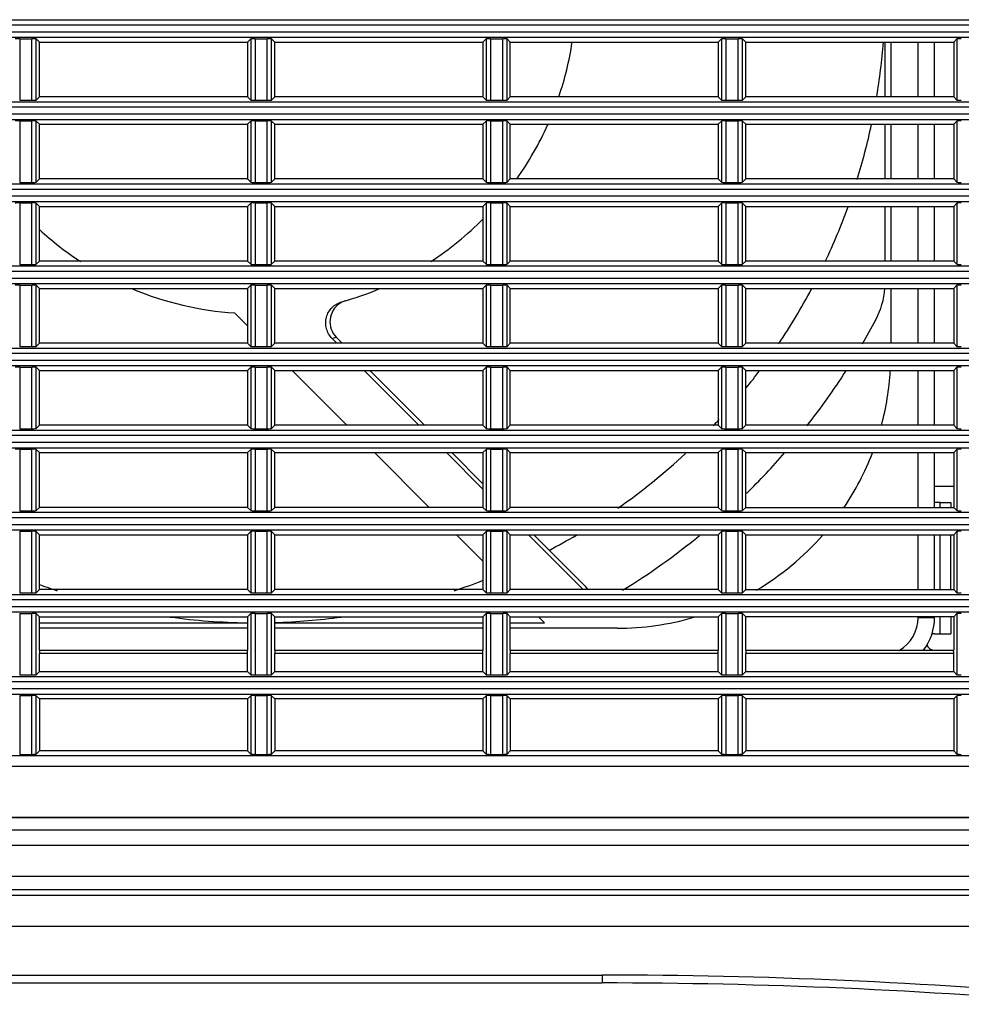
# Model space of a CAD drawing. Extents: x -169 to 3021, y -456 to 1822.
# Drawn here: x 896 to 982, y 599 to 689 of the extents above; entities that cross this region are included whole.
import ezdxf

# ---------------------------------------------------------------- set-up
doc = ezdxf.new("R2010")
doc.units = 0
doc.header["$LTSCALE"] = 65.395
for name, color, linetype in [('A35LB-12025-DXF_CONTINUOUS_LINE', 7, 'CONTINUOUS'), ('B35LD-BOTTOMDXF_CONTINUOUS_LINE', 7, 'CONTINUOUS'), ('B35LD-RIGHT-DXF_CONTINUOUS_LINE', 7, 'CONTINUOUS'), ('EP783-120FANDXF_CONTINUOUS_LINE', 7, 'CONTINUOUS'), ('FAN_120X120_DXF_CONTINUOUS_LINE', 7, 'CONTINUOUS')]:
    doc.layers.add(name, color=color, linetype=linetype)

msp = doc.modelspace()

# ---------------------------------------------------------------- linework, layer by layer
at = {"layer": 'A35LB-12025-DXF_CONTINUOUS_LINE', "color": 3, "linetype": 'Continuous'}
for p, q in [((979.152, 646.378), (980.902, 646.378)), ((979.652, 644.878), (979.152, 644.878)), ((979.652, 644.428), (979.652, 644.878)), ((979.652, 636.928), (979.652, 641.928)), ((979.652, 632.878), (979.652, 634.428)), ((979.152, 632.878), (979.652, 632.878))]:
    msp.add_line(p, q, dxfattribs=at)
at = {"layer": 'A35LB-12025-DXF_CONTINUOUS_LINE', "color": 7, "linetype": 'Continuous'}
for p, q in [((979.652, 644.878), (980.652, 644.878)), ((980.652, 644.878), (980.652, 644.428)), ((980.652, 636.928), (980.652, 641.928)), ((980.652, 634.428), (980.652, 632.878)), ((979.652, 632.878), (980.652, 632.878))]:
    msp.add_line(p, q, dxfattribs=at)
at = {"layer": 'A35LB-12025-DXF_CONTINUOUS_LINE', "color": 3, "linetype": 'Continuous'}
for start, end in [(90, 112.51747), (198.97713, 270)]:
    msp.add_arc((979.152, 632.128), 0.75, start, end, dxfattribs=at)
at = {"layer": 'B35LD-BOTTOMDXF_CONTINUOUS_LINE', "color": 7, "linetype": 'Continuous'}
for p, q in [((770.902, 614.978), (1279.902, 614.978)), ((1249.867, 613.529), (770.978, 613.529)), ((1249.867, 610.701), (773.675, 610.701)), ((1272.371, 609.474), (785.939, 609.474)), ((1276.74, 608.978), (795.889, 608.978)), ((988.968, 606.125), (883.356, 606.125)), ((834.092, 601.691), (948.793, 601.691)), ((835.05, 600.978), (948.793, 600.978)), ((948.793, 601.691), (948.793, 600.978))]:
    msp.add_line(p, q, dxfattribs=at)
for centre, radius, start, end in [((948.782, 100.447), 501.245, 84.93762, 89.99876), ((948.793, 100.978), 500, 84.93638, 90)]:
    msp.add_arc(centre, radius, start, end, dxfattribs=at)
at = {"layer": 'B35LD-RIGHT-DXF_CONTINUOUS_LINE', "color": 7, "linetype": 'Continuous'}
for p, q in [((801.877, 688.981), (1248.927, 688.981)), ((1248.902, 688.482), (801.902, 688.482)), ((801.877, 687.375), (1248.927, 687.375)), ((801.902, 687.874), (1248.902, 687.874)), ((895.596, 687.242), (895.596, 681.614)), ((895.596, 687.242), (896.708, 687.242)), ((896.708, 681.614), (896.708, 687.242)), ((897.107, 681.633), (897.107, 687.223)), ((897.402, 686.928), (897.107, 687.223)), ((897.402, 681.928), (897.402, 686.928)), ((897.402, 686.928), (916.402, 686.928)), ((916.402, 686.928), (916.696, 687.223)), ((916.402, 686.928), (916.402, 681.928)), ((916.696, 687.223), (916.696, 681.633)), ((917.096, 687.242), (917.096, 681.614)), ((917.096, 687.242), (918.208, 687.242)), ((918.208, 681.614), (918.208, 687.242)), ((918.607, 681.633), (918.607, 687.223)), ((918.902, 686.928), (918.607, 687.223)), ((918.902, 681.928), (918.902, 686.928)), ((918.902, 686.928), (937.902, 686.928)), ((937.902, 686.928), (938.196, 687.223)), ((937.902, 686.928), (937.902, 681.928)), ((938.196, 687.223), (938.196, 681.633)), ((938.596, 687.242), (938.596, 681.614)), ((938.596, 687.242), (939.708, 687.242)), ((939.708, 681.614), (939.708, 687.242)), ((940.107, 681.633), (940.107, 687.223)), ((940.402, 686.928), (940.107, 687.223)), ((940.402, 681.928), (940.402, 686.928)), ((940.402, 686.928), (959.402, 686.928)), ((959.402, 686.928), (959.696, 687.223)), ((959.402, 686.928), (959.402, 681.928)), ((959.696, 687.223), (959.696, 681.633)), ((960.096, 687.242), (960.096, 681.614)), ((960.096, 687.242), (961.208, 687.242)), ((961.208, 681.614), (961.208, 687.242)), ((961.607, 681.633), (961.607, 687.223)), ((961.902, 686.928), (961.607, 687.223)), ((961.902, 681.928), (961.902, 686.928)), ((961.902, 686.928), (980.902, 686.928)), ((980.902, 686.928), (981.196, 687.223)), ((980.902, 686.928), (980.902, 681.928)), ((981.196, 687.223), (981.196, 681.633)), ((897.402, 681.928), (897.107, 681.633)), ((916.402, 681.928), (897.402, 681.928)), ((916.402, 681.928), (916.696, 681.633)), ((918.902, 681.928), (918.607, 681.633)), ((937.902, 681.928), (918.902, 681.928)), ((937.902, 681.928), (938.196, 681.633)), ((940.402, 681.928), (940.107, 681.633)), ((959.402, 681.928), (940.402, 681.928)), ((959.402, 681.928), (959.696, 681.633)), ((961.902, 681.928), (961.607, 681.633)), ((980.902, 681.928), (961.902, 681.928)), ((980.902, 681.928), (981.196, 681.633)), ((801.877, 681.481), (1248.927, 681.481)), ((1248.902, 680.982), (801.902, 680.982)), ((895.596, 681.614), (896.708, 681.614)), ((917.096, 681.614), (918.208, 681.614)), ((938.596, 681.614), (939.708, 681.614)), ((960.096, 681.614), (961.208, 681.614)), ((801.902, 680.374), (1248.902, 680.374)), ((801.877, 679.875), (1248.927, 679.875)), ((895.596, 679.742), (895.596, 674.114)), ((895.596, 679.742), (896.708, 679.742)), ((896.708, 674.114), (896.708, 679.742)), ((897.107, 674.133), (897.107, 679.723)), ((897.402, 679.428), (897.107, 679.723)), ((897.402, 674.428), (897.402, 679.428)), ((897.402, 679.428), (916.402, 679.428)), ((916.402, 679.428), (916.696, 679.723)), ((916.402, 679.428), (916.402, 674.428)), ((916.696, 679.723), (916.696, 674.133)), ((917.096, 679.742), (917.096, 674.114)), ((917.096, 679.742), (918.208, 679.742)), ((918.208, 674.114), (918.208, 679.742)), ((918.607, 674.133), (918.607, 679.723)), ((918.902, 679.428), (918.607, 679.723)), ((918.902, 674.428), (918.902, 679.428)), ((918.902, 679.428), (937.902, 679.428)), ((937.902, 679.428), (938.196, 679.723)), ((937.902, 679.428), (937.902, 674.428)), ((938.196, 679.723), (938.196, 674.133)), ((938.596, 679.742), (938.596, 674.114)), ((938.596, 679.742), (939.708, 679.742)), ((939.708, 674.114), (939.708, 679.742)), ((940.107, 674.133), (940.107, 679.723)), ((940.402, 679.428), (940.107, 679.723)), ((940.402, 674.428), (940.402, 679.428)), ((940.402, 679.428), (959.402, 679.428)), ((959.402, 679.428), (959.696, 679.723)), ((959.402, 679.428), (959.402, 674.428)), ((959.696, 679.723), (959.696, 674.133)), ((960.096, 679.742), (960.096, 674.114)), ((960.096, 679.742), (961.208, 679.742)), ((961.208, 674.114), (961.208, 679.742)), ((961.607, 674.133), (961.607, 679.723)), ((961.902, 679.428), (961.607, 679.723)), ((961.902, 674.428), (961.902, 679.428)), ((961.902, 679.428), (980.902, 679.428)), ((980.902, 679.428), (981.196, 679.723)), ((980.902, 679.428), (980.902, 674.428)), ((981.196, 679.723), (981.196, 674.133)), ((801.877, 673.981), (1248.927, 673.981)), ((895.596, 674.114), (896.708, 674.114)), ((897.402, 674.428), (897.107, 674.133)), ((916.402, 674.428), (897.402, 674.428)), ((916.402, 674.428), (916.696, 674.133)), ((917.096, 674.114), (918.208, 674.114)), ((918.902, 674.428), (918.607, 674.133)), ((937.902, 674.428), (918.902, 674.428)), ((937.902, 674.428), (938.196, 674.133)), ((938.596, 674.114), (939.708, 674.114)), ((940.402, 674.428), (940.107, 674.133)), ((959.402, 674.428), (940.402, 674.428)), ((959.402, 674.428), (959.696, 674.133)), ((960.096, 674.114), (961.208, 674.114)), ((961.902, 674.428), (961.607, 674.133)), ((980.902, 674.428), (961.902, 674.428)), ((980.902, 674.428), (981.196, 674.133)), ((1248.902, 673.482), (801.902, 673.482)), ((801.902, 672.874), (1248.902, 672.874)), ((801.877, 672.375), (1248.927, 672.375)), ((895.596, 672.242), (895.596, 666.614)), ((895.596, 672.242), (896.708, 672.242)), ((896.708, 666.614), (896.708, 672.242)), ((897.107, 666.633), (897.107, 672.223)), ((897.402, 671.928), (897.107, 672.223)), ((916.402, 671.928), (916.696, 672.223)), ((916.696, 672.223), (916.696, 666.633)), ((917.096, 672.242), (917.096, 666.614)), ((917.096, 672.242), (918.208, 672.242)), ((918.208, 666.614), (918.208, 672.242)), ((918.607, 666.633), (918.607, 672.223)), ((918.902, 671.928), (918.607, 672.223)), ((937.902, 671.928), (938.196, 672.223)), ((938.196, 672.223), (938.196, 666.633)), ((938.596, 672.242), (938.596, 666.614)), ((938.596, 672.242), (939.708, 672.242)), ((939.708, 666.614), (939.708, 672.242)), ((940.107, 666.633), (940.107, 672.223)), ((940.402, 671.928), (940.107, 672.223)), ((959.402, 671.928), (959.696, 672.223)), ((959.696, 672.223), (959.696, 666.633)), ((960.096, 672.242), (960.096, 666.614)), ((960.096, 672.242), (961.208, 672.242)), ((961.208, 666.614), (961.208, 672.242)), ((961.607, 666.633), (961.607, 672.223)), ((961.902, 671.928), (961.607, 672.223)), ((980.902, 671.928), (981.196, 672.223)), ((981.196, 672.223), (981.196, 666.633)), ((897.402, 666.928), (897.402, 671.928)), ((897.402, 671.928), (916.402, 671.928)), ((916.402, 671.928), (916.402, 666.928)), ((918.902, 666.928), (918.902, 671.928)), ((918.902, 671.928), (937.902, 671.928)), ((937.902, 671.928), (937.902, 666.928)), ((940.402, 666.928), (940.402, 671.928)), ((940.402, 671.928), (959.402, 671.928)), ((959.402, 671.928), (959.402, 666.928)), ((961.902, 666.928), (961.902, 671.928)), ((961.902, 671.928), (980.902, 671.928)), ((980.902, 671.928), (980.902, 666.928)), ((895.596, 666.614), (896.708, 666.614)), ((897.402, 666.928), (897.107, 666.633)), ((916.402, 666.928), (897.402, 666.928)), ((916.402, 666.928), (916.696, 666.633)), ((917.096, 666.614), (918.208, 666.614)), ((918.902, 666.928), (918.607, 666.633)), ((937.902, 666.928), (918.902, 666.928)), ((937.902, 666.928), (938.196, 666.633)), ((938.596, 666.614), (939.708, 666.614)), ((940.402, 666.928), (940.107, 666.633)), ((959.402, 666.928), (940.402, 666.928)), ((959.402, 666.928), (959.696, 666.633)), ((960.096, 666.614), (961.208, 666.614)), ((961.902, 666.928), (961.607, 666.633)), ((980.902, 666.928), (961.902, 666.928)), ((980.902, 666.928), (981.196, 666.633)), ((801.877, 666.481), (1248.927, 666.481)), ((1248.902, 665.982), (801.902, 665.982)), ((801.877, 664.875), (1248.927, 664.875)), ((801.902, 665.374), (1248.902, 665.374)), ((895.596, 664.742), (895.596, 659.114)), ((895.596, 664.742), (896.708, 664.742)), ((896.708, 659.114), (896.708, 664.742)), ((897.107, 659.133), (897.107, 664.723)), ((897.402, 664.428), (897.107, 664.723)), ((897.402, 659.428), (897.402, 664.428)), ((897.402, 664.428), (916.402, 664.428)), ((916.402, 664.428), (916.696, 664.723)), ((916.402, 664.428), (916.402, 659.428)), ((916.696, 664.723), (916.696, 659.133)), ((917.096, 664.742), (917.096, 659.114)), ((917.096, 664.742), (918.208, 664.742)), ((918.208, 659.114), (918.208, 664.742)), ((918.607, 659.133), (918.607, 664.723)), ((918.902, 664.428), (918.607, 664.723)), ((918.902, 659.428), (918.902, 664.428)), ((918.902, 664.428), (937.902, 664.428)), ((937.902, 664.428), (938.196, 664.723)), ((937.902, 664.428), (937.902, 659.428)), ((938.196, 664.723), (938.196, 659.133)), ((938.596, 664.742), (938.596, 659.114)), ((938.596, 664.742), (939.708, 664.742)), ((939.708, 659.114), (939.708, 664.742)), ((940.107, 659.133), (940.107, 664.723)), ((940.402, 664.428), (940.107, 664.723)), ((940.402, 659.428), (940.402, 664.428)), ((940.402, 664.428), (959.402, 664.428)), ((959.402, 664.428), (959.696, 664.723)), ((959.402, 664.428), (959.402, 659.428)), ((959.696, 664.723), (959.696, 659.133)), ((960.096, 664.742), (960.096, 659.114)), ((960.096, 664.742), (961.208, 664.742)), ((961.208, 659.114), (961.208, 664.742)), ((961.607, 659.133), (961.607, 664.723)), ((961.902, 664.428), (961.607, 664.723)), ((961.902, 659.428), (961.902, 664.428)), ((961.902, 664.428), (980.902, 664.428)), ((980.902, 664.428), (981.196, 664.723)), ((980.902, 664.428), (980.902, 659.428)), ((981.196, 664.723), (981.196, 659.133)), ((897.402, 659.428), (897.107, 659.133)), ((916.402, 659.428), (897.402, 659.428)), ((916.402, 659.428), (916.696, 659.133)), ((918.902, 659.428), (918.607, 659.133)), ((937.902, 659.428), (918.902, 659.428)), ((937.902, 659.428), (938.196, 659.133)), ((940.402, 659.428), (940.107, 659.133)), ((959.402, 659.428), (940.402, 659.428)), ((959.402, 659.428), (959.696, 659.133)), ((961.902, 659.428), (961.607, 659.133)), ((980.902, 659.428), (961.902, 659.428)), ((980.902, 659.428), (981.196, 659.133)), ((801.877, 658.981), (1248.927, 658.981)), ((1248.902, 658.482), (801.902, 658.482)), ((895.596, 659.114), (896.708, 659.114)), ((917.096, 659.114), (918.208, 659.114)), ((938.596, 659.114), (939.708, 659.114)), ((960.096, 659.114), (961.208, 659.114)), ((801.902, 657.874), (1248.902, 657.874)), ((801.877, 657.375), (1248.927, 657.375)), ((895.596, 657.242), (895.596, 651.614)), ((895.596, 657.242), (896.708, 657.242)), ((896.708, 651.614), (896.708, 657.242)), ((897.107, 651.633), (897.107, 657.223)), ((897.402, 656.928), (897.107, 657.223)), ((897.402, 651.928), (897.402, 656.928)), ((897.402, 656.928), (916.402, 656.928)), ((916.402, 656.928), (916.696, 657.223)), ((916.402, 656.928), (916.402, 651.928)), ((916.696, 657.223), (916.696, 651.633)), ((917.096, 657.242), (917.096, 651.614)), ((917.096, 657.242), (918.208, 657.242)), ((918.208, 651.614), (918.208, 657.242)), ((918.607, 651.633), (918.607, 657.223)), ((918.902, 656.928), (918.607, 657.223)), ((918.902, 651.928), (918.902, 656.928)), ((918.902, 656.928), (937.902, 656.928)), ((937.902, 656.928), (938.196, 657.223)), ((937.902, 656.928), (937.902, 651.928)), ((938.196, 657.223), (938.196, 651.633)), ((938.596, 657.242), (938.596, 651.614)), ((938.596, 657.242), (939.708, 657.242)), ((939.708, 651.614), (939.708, 657.242)), ((940.107, 651.633), (940.107, 657.223)), ((940.402, 656.928), (940.107, 657.223)), ((940.402, 651.928), (940.402, 656.928)), ((940.402, 656.928), (959.402, 656.928)), ((959.402, 656.928), (959.696, 657.223)), ((959.402, 656.928), (959.402, 651.928)), ((959.696, 657.223), (959.696, 651.633)), ((960.096, 657.242), (960.096, 651.614)), ((960.096, 657.242), (961.208, 657.242)), ((961.208, 651.614), (961.208, 657.242)), ((961.607, 651.633), (961.607, 657.223)), ((961.902, 656.928), (961.607, 657.223)), ((961.902, 651.928), (961.902, 656.928)), ((961.902, 656.928), (980.902, 656.928)), ((980.902, 656.928), (981.196, 657.223)), ((980.902, 656.928), (980.902, 651.928)), ((981.196, 657.223), (981.196, 651.633)), ((801.877, 651.481), (1248.927, 651.481)), ((895.596, 651.614), (896.708, 651.614)), ((897.402, 651.928), (897.107, 651.633)), ((916.402, 651.928), (897.402, 651.928)), ((916.402, 651.928), (916.696, 651.633)), ((917.096, 651.614), (918.208, 651.614)), ((918.902, 651.928), (918.607, 651.633)), ((937.902, 651.928), (918.902, 651.928)), ((937.902, 651.928), (938.196, 651.633)), ((938.596, 651.614), (939.708, 651.614)), ((940.402, 651.928), (940.107, 651.633)), ((959.402, 651.928), (940.402, 651.928)), ((959.402, 651.928), (959.696, 651.633)), ((960.096, 651.614), (961.208, 651.614)), ((961.902, 651.928), (961.607, 651.633)), ((980.902, 651.928), (961.902, 651.928)), ((980.902, 651.928), (981.196, 651.633)), ((1248.902, 650.982), (801.902, 650.982)), ((801.902, 650.374), (1248.902, 650.374)), ((801.877, 649.875), (1248.927, 649.875)), ((895.596, 649.742), (895.596, 644.114)), ((895.596, 649.742), (896.708, 649.742)), ((896.708, 644.114), (896.708, 649.742)), ((897.107, 644.133), (897.107, 649.723)), ((897.402, 649.428), (897.107, 649.723)), ((916.402, 649.428), (916.696, 649.723)), ((916.696, 649.723), (916.696, 644.133)), ((917.096, 649.742), (917.096, 644.114)), ((917.096, 649.742), (918.208, 649.742)), ((918.208, 644.114), (918.208, 649.742)), ((918.607, 644.133), (918.607, 649.723)), ((918.902, 649.428), (918.607, 649.723)), ((937.902, 649.428), (938.196, 649.723)), ((938.196, 649.723), (938.196, 644.133)), ((938.596, 649.742), (938.596, 644.114)), ((938.596, 649.742), (939.708, 649.742)), ((939.708, 644.114), (939.708, 649.742)), ((940.107, 644.133), (940.107, 649.723)), ((940.402, 649.428), (940.107, 649.723)), ((959.402, 649.428), (959.696, 649.723)), ((959.696, 649.723), (959.696, 644.133)), ((960.096, 649.742), (960.096, 644.114)), ((960.096, 649.742), (961.208, 649.742)), ((961.208, 644.114), (961.208, 649.742)), ((961.607, 644.133), (961.607, 649.723)), ((961.902, 649.428), (961.607, 649.723)), ((980.902, 649.428), (981.196, 649.723)), ((981.196, 649.723), (981.196, 644.133)), ((897.402, 644.428), (897.402, 649.428)), ((897.402, 649.428), (916.402, 649.428)), ((916.402, 649.428), (916.402, 644.428)), ((918.902, 644.428), (918.902, 649.428)), ((918.902, 649.428), (937.902, 649.428)), ((937.902, 649.428), (937.902, 644.428)), ((940.402, 644.428), (940.402, 649.428)), ((940.402, 649.428), (959.402, 649.428)), ((959.402, 649.428), (959.402, 644.428)), ((961.902, 644.428), (961.902, 649.428)), ((961.902, 649.428), (980.902, 649.428)), ((980.902, 649.428), (980.902, 644.428)), ((895.596, 644.114), (896.708, 644.114)), ((897.402, 644.428), (897.107, 644.133)), ((916.402, 644.428), (897.402, 644.428)), ((916.402, 644.428), (916.696, 644.133)), ((917.096, 644.114), (918.208, 644.114)), ((918.902, 644.428), (918.607, 644.133)), ((937.902, 644.428), (918.902, 644.428)), ((937.902, 644.428), (938.196, 644.133)), ((938.596, 644.114), (939.708, 644.114)), ((940.402, 644.428), (940.107, 644.133)), ((959.402, 644.428), (940.402, 644.428)), ((959.402, 644.428), (959.696, 644.133)), ((960.096, 644.114), (961.208, 644.114)), ((961.902, 644.428), (961.607, 644.133)), ((961.902, 644.428), (980.902, 644.428)), ((980.902, 644.428), (981.196, 644.133)), ((801.877, 643.981), (1248.927, 643.981)), ((1248.902, 643.482), (801.902, 643.482)), ((801.877, 642.375), (1248.927, 642.375)), ((801.902, 642.874), (1248.902, 642.874)), ((895.596, 642.242), (895.596, 636.614)), ((895.596, 642.242), (896.708, 642.242)), ((896.708, 636.614), (896.708, 642.242)), ((897.107, 636.633), (897.107, 642.223)), ((897.402, 641.928), (897.107, 642.223)), ((897.402, 636.928), (897.402, 641.928)), ((897.402, 641.928), (916.402, 641.928)), ((916.402, 641.928), (916.696, 642.223)), ((916.402, 641.928), (916.402, 636.928)), ((916.696, 642.223), (916.696, 636.633)), ((917.096, 642.242), (917.096, 636.614)), ((917.096, 642.242), (918.208, 642.242)), ((918.208, 636.614), (918.208, 642.242)), ((918.607, 636.633), (918.607, 642.223)), ((918.902, 641.928), (918.607, 642.223)), ((918.902, 636.928), (918.902, 641.928)), ((918.902, 641.928), (937.902, 641.928)), ((937.902, 641.928), (938.196, 642.223)), ((937.902, 641.928), (937.902, 636.928)), ((938.196, 642.223), (938.196, 636.633)), ((938.596, 642.242), (938.596, 636.614)), ((938.596, 642.242), (939.708, 642.242)), ((939.708, 636.614), (939.708, 642.242)), ((940.107, 636.633), (940.107, 642.223)), ((940.402, 641.928), (940.107, 642.223)), ((940.402, 636.928), (940.402, 641.928)), ((940.402, 641.928), (959.402, 641.928)), ((959.402, 641.928), (959.696, 642.223)), ((959.402, 641.928), (959.402, 636.928)), ((959.696, 642.223), (959.696, 636.633)), ((960.096, 642.242), (960.096, 636.614)), ((960.096, 642.242), (961.208, 642.242)), ((961.208, 636.614), (961.208, 642.242)), ((961.607, 636.633), (961.607, 642.223)), ((961.902, 641.928), (961.607, 642.223)), ((961.902, 636.928), (961.902, 641.928)), ((961.902, 641.928), (980.902, 641.928)), ((980.902, 641.928), (981.196, 642.223)), ((980.902, 641.928), (980.902, 636.928)), ((981.196, 642.223), (981.196, 636.633)), ((897.402, 636.928), (897.107, 636.633)), ((916.402, 636.928), (897.402, 636.928)), ((916.402, 636.928), (916.696, 636.633)), ((918.902, 636.928), (918.607, 636.633)), ((937.902, 636.928), (918.902, 636.928)), ((937.902, 636.928), (938.196, 636.633)), ((940.402, 636.928), (940.107, 636.633)), ((959.402, 636.928), (940.402, 636.928)), ((959.402, 636.928), (959.696, 636.633)), ((961.902, 636.928), (961.607, 636.633)), ((961.902, 636.928), (980.902, 636.928)), ((980.902, 636.928), (981.196, 636.633)), ((801.877, 636.481), (1248.927, 636.481)), ((1248.902, 635.982), (801.902, 635.982)), ((895.596, 636.614), (896.708, 636.614)), ((917.096, 636.614), (918.208, 636.614)), ((938.596, 636.614), (939.708, 636.614)), ((960.096, 636.614), (961.208, 636.614)), ((801.902, 635.374), (1248.902, 635.374)), ((801.877, 634.875), (1248.927, 634.875)), ((895.596, 634.742), (895.596, 629.114)), ((895.596, 634.742), (896.708, 634.742)), ((896.708, 629.114), (896.708, 634.742)), ((897.107, 629.133), (897.107, 634.723)), ((897.402, 634.428), (897.107, 634.723)), ((897.402, 631.378), (897.402, 634.428)), ((897.402, 634.428), (916.402, 634.428)), ((916.402, 634.428), (916.696, 634.723)), ((916.402, 634.428), (916.402, 631.378)), ((916.696, 634.723), (916.696, 629.133)), ((917.096, 634.742), (917.096, 629.114)), ((917.096, 634.742), (918.208, 634.742)), ((918.208, 629.114), (918.208, 634.742)), ((918.607, 629.133), (918.607, 634.723)), ((918.902, 634.428), (918.607, 634.723)), ((918.902, 631.378), (918.902, 634.428)), ((918.902, 634.428), (937.902, 634.428)), ((937.902, 634.428), (938.196, 634.723)), ((937.902, 634.428), (937.902, 631.378)), ((938.196, 634.723), (938.196, 629.133)), ((938.596, 634.742), (938.596, 629.114)), ((938.596, 634.742), (939.708, 634.742)), ((939.708, 629.114), (939.708, 634.742)), ((940.107, 629.133), (940.107, 634.723)), ((940.402, 634.428), (940.107, 634.723)), ((940.402, 631.378), (940.402, 634.428)), ((940.402, 634.428), (959.402, 634.428)), ((959.402, 634.428), (959.696, 634.723)), ((959.402, 634.428), (959.402, 631.378)), ((959.696, 634.723), (959.696, 629.133)), ((960.096, 634.742), (960.096, 629.114)), ((960.096, 634.742), (961.208, 634.742)), ((961.208, 629.114), (961.208, 634.742)), ((961.607, 629.133), (961.607, 634.723)), ((961.902, 634.428), (961.607, 634.723)), ((961.902, 631.378), (961.902, 634.428)), ((980.902, 634.428), (961.902, 634.428)), ((980.902, 634.428), (981.196, 634.723)), ((980.902, 634.428), (980.902, 631.378)), ((981.196, 634.723), (981.196, 629.133)), ((897.402, 631.378), (916.402, 631.378)), ((897.402, 629.428), (897.402, 631.078)), ((916.402, 631.078), (897.402, 631.078)), ((916.402, 629.428), (916.402, 631.078)), ((918.902, 631.378), (937.902, 631.378)), ((918.902, 629.428), (918.902, 631.078)), ((937.902, 631.078), (918.902, 631.078)), ((937.902, 629.428), (937.902, 631.078)), ((940.402, 631.378), (959.402, 631.378)), ((940.402, 629.428), (940.402, 631.078)), ((959.402, 631.078), (940.402, 631.078)), ((959.402, 629.428), (959.402, 631.078)), ((961.902, 631.378), (980.902, 631.378)), ((961.902, 629.428), (961.902, 631.078)), ((980.902, 631.078), (961.902, 631.078)), ((980.902, 629.428), (980.902, 631.078)), ((801.877, 628.981), (1248.927, 628.981)), ((895.596, 629.114), (896.708, 629.114)), ((897.402, 629.428), (897.107, 629.133)), ((897.402, 629.428), (916.402, 629.428)), ((916.402, 629.428), (916.696, 629.133)), ((917.096, 629.114), (918.208, 629.114)), ((918.902, 629.428), (918.607, 629.133)), ((918.902, 629.428), (937.902, 629.428)), ((937.902, 629.428), (938.196, 629.133)), ((938.596, 629.114), (939.708, 629.114)), ((940.402, 629.428), (940.107, 629.133)), ((940.402, 629.428), (959.402, 629.428)), ((959.402, 629.428), (959.696, 629.133)), ((960.096, 629.114), (961.208, 629.114)), ((961.902, 629.428), (961.607, 629.133)), ((961.902, 629.428), (980.902, 629.428)), ((980.902, 629.428), (981.196, 629.133)), ((1248.902, 628.482), (801.902, 628.482)), ((801.877, 627.375), (1248.927, 627.375)), ((801.902, 627.874), (1248.902, 627.874)), ((895.596, 627.242), (895.596, 621.864)), ((895.596, 627.242), (896.708, 627.242)), ((896.708, 621.864), (896.708, 627.242)), ((897.107, 621.883), (897.107, 627.223)), ((897.402, 626.928), (897.107, 627.223)), ((916.402, 626.928), (916.696, 627.223)), ((916.696, 627.223), (916.696, 621.883)), ((917.096, 627.242), (917.096, 621.864)), ((917.096, 627.242), (918.208, 627.242)), ((918.208, 621.864), (918.208, 627.242)), ((918.607, 621.883), (918.607, 627.223)), ((918.902, 626.928), (918.607, 627.223)), ((937.902, 626.928), (938.196, 627.223)), ((938.196, 627.223), (938.196, 621.883)), ((938.596, 627.242), (938.596, 621.864)), ((938.596, 627.242), (939.708, 627.242)), ((939.708, 621.864), (939.708, 627.242)), ((940.107, 621.883), (940.107, 627.223)), ((940.402, 626.928), (940.107, 627.223)), ((959.402, 626.928), (959.696, 627.223)), ((959.696, 627.223), (959.696, 621.883)), ((960.096, 627.242), (960.096, 621.864)), ((960.096, 627.242), (961.208, 627.242)), ((961.208, 621.864), (961.208, 627.242)), ((961.607, 621.883), (961.607, 627.223)), ((961.902, 626.928), (961.607, 627.223)), ((980.902, 626.928), (981.196, 627.223)), ((981.196, 627.223), (981.196, 621.883)), ((897.402, 626.928), (897.402, 622.178)), ((916.402, 626.928), (897.402, 626.928)), ((916.402, 626.928), (916.402, 622.178)), ((918.902, 626.928), (918.902, 622.178)), ((937.902, 626.928), (918.902, 626.928)), ((937.902, 626.928), (937.902, 622.178)), ((940.402, 626.928), (940.402, 622.178)), ((959.402, 626.928), (940.402, 626.928)), ((959.402, 626.928), (959.402, 622.178)), ((961.902, 626.928), (961.902, 622.178)), ((980.902, 626.928), (961.902, 626.928)), ((980.902, 626.928), (980.902, 622.178)), ((801.852, 621.756), (1248.951, 621.756)), ((895.596, 621.864), (896.708, 621.864)), ((897.402, 622.178), (897.107, 621.883)), ((916.402, 622.178), (897.402, 622.178)), ((916.402, 622.178), (916.696, 621.883)), ((917.096, 621.864), (918.208, 621.864)), ((918.902, 622.178), (918.607, 621.883)), ((937.902, 622.178), (918.902, 622.178)), ((937.902, 622.178), (938.196, 621.883)), ((938.596, 621.864), (939.708, 621.864)), ((940.402, 622.178), (940.107, 621.883)), ((959.402, 622.178), (940.402, 622.178)), ((959.402, 622.178), (959.696, 621.883)), ((960.096, 621.864), (961.208, 621.864)), ((961.902, 622.178), (961.607, 621.883)), ((980.902, 622.178), (961.902, 622.178)), ((980.902, 622.178), (981.196, 621.883)), ((1248.902, 620.757), (801.902, 620.757)), ((1248.975, 616.062), (801.828, 616.062)), ((801.902, 616.135), (1248.902, 616.135))]:
    msp.add_line(p, q, dxfattribs=at)
for centre, major_axis, start_param, end_param in [((895.596, 687.221), (0.4, 0), -4.712389, -3.193953), ((896.708, 687.221), (0.4, 0), 0.05236, 1.570796), ((917.096, 687.221), (0.4, 0), -4.712389, -3.193953), ((918.208, 687.221), (0.4, 0), 0.05236, 1.570796), ((938.596, 687.221), (0.4, 0), -4.712389, -3.193953), ((939.708, 687.221), (0.4, 0), 0.05236, 1.570796), ((960.096, 687.221), (0.4, 0), -4.712389, -3.193953), ((961.208, 687.221), (0.4, 0), 0.05236, 1.570796), ((981.596, 687.221), (0.4, 0), -4.712389, -3.193953), ((896.708, 681.635), (0.4, 0), -1.570796, -0.05236), ((917.096, 681.635), (0.4, 0), -3.089233, -1.570796), ((918.208, 681.635), (0.4, 0), -1.570796, -0.05236), ((938.596, 681.635), (0.4, 0), -3.089233, -1.570796), ((939.708, 681.635), (0.4, 0), -1.570796, -0.05236), ((960.096, 681.635), (0.4, 0), -3.089233, -1.570796), ((961.208, 681.635), (0.4, 0), -1.570796, -0.05236), ((981.596, 681.635), (0.4, 0), -3.089233, -1.570796), ((895.596, 679.721), (0.4, 0), -4.712389, -3.193953), ((896.708, 679.721), (0.4, 0), 0.05236, 1.570796), ((917.096, 679.721), (0.4, 0), -4.712389, -3.193953), ((918.208, 679.721), (0.4, 0), 0.05236, 1.570796), ((938.596, 679.721), (0.4, 0), -4.712389, -3.193953), ((939.708, 679.721), (0.4, 0), 0.05236, 1.570796), ((960.096, 679.721), (0.4, 0), -4.712389, -3.193953), ((961.208, 679.721), (0.4, 0), 0.05236, 1.570796), ((981.596, 679.721), (0.4, 0), -4.712389, -3.193953), ((896.708, 674.135), (0.4, 0), -1.570796, -0.05236), ((917.096, 674.135), (0.4, 0), -3.089233, -1.570796), ((918.208, 674.135), (0.4, 0), -1.570796, -0.05236), ((938.596, 674.135), (0.4, 0), -3.089233, -1.570796), ((939.708, 674.135), (0.4, 0), -1.570796, -0.05236), ((960.096, 674.135), (0.4, 0), -3.089233, -1.570796), ((961.208, 674.135), (0.4, 0), -1.570796, -0.05236), ((981.596, 674.135), (0.4, 0), -3.089233, -1.570796), ((895.596, 672.221), (0.4, 0), -4.712389, -3.193953), ((896.708, 672.221), (0.4, 0), 0.05236, 1.570796), ((917.096, 672.221), (0.4, 0), -4.712389, -3.193953), ((918.208, 672.221), (0.4, 0), 0.05236, 1.570796), ((938.596, 672.221), (0.4, 0), -4.712389, -3.193953), ((939.708, 672.221), (0.4, 0), 0.05236, 1.570796), ((960.096, 672.221), (0.4, 0), -4.712389, -3.193953), ((961.208, 672.221), (0.4, 0), 0.05236, 1.570796), ((981.596, 672.221), (0.4, 0), -4.712389, -3.193953), ((896.708, 666.635), (0.4, 0), -1.570796, -0.05236), ((917.096, 666.635), (0.4, 0), -3.089233, -1.570796), ((918.208, 666.635), (0.4, 0), -1.570796, -0.05236), ((938.596, 666.635), (0.4, 0), -3.089233, -1.570796), ((939.708, 666.635), (0.4, 0), -1.570796, -0.05236), ((960.096, 666.635), (0.4, 0), -3.089233, -1.570796), ((961.208, 666.635), (0.4, 0), -1.570796, -0.05236), ((981.596, 666.635), (0.4, 0), -3.089233, -1.570796), ((895.596, 664.721), (0.4, 0), -4.712389, -3.193953), ((896.708, 664.721), (0.4, 0), 0.05236, 1.570796), ((917.096, 664.721), (0.4, 0), -4.712389, -3.193953), ((918.208, 664.721), (0.4, 0), 0.05236, 1.570796), ((938.596, 664.721), (0.4, 0), -4.712389, -3.193953), ((939.708, 664.721), (0.4, 0), 0.05236, 1.570796), ((960.096, 664.721), (0.4, 0), -4.712389, -3.193953), ((961.208, 664.721), (0.4, 0), 0.05236, 1.570796), ((981.596, 664.721), (0.4, 0), -4.712389, -3.193953), ((896.708, 659.135), (0.4, 0), -1.570796, -0.05236), ((917.096, 659.135), (0.4, 0), -3.089233, -1.570796), ((918.208, 659.135), (0.4, 0), -1.570796, -0.05236), ((938.596, 659.135), (0.4, 0), -3.089233, -1.570796), ((939.708, 659.135), (0.4, 0), -1.570796, -0.05236), ((960.096, 659.135), (0.4, 0), -3.089233, -1.570796), ((961.208, 659.135), (0.4, 0), -1.570796, -0.05236), ((981.596, 659.135), (0.4, 0), -3.089233, -1.570796), ((895.596, 657.221), (0.4, 0), -4.712389, -3.193953), ((896.708, 657.221), (0.4, 0), 0.05236, 1.570796), ((917.096, 657.221), (0.4, 0), -4.712389, -3.193953), ((918.208, 657.221), (0.4, 0), 0.05236, 1.570796), ((938.596, 657.221), (0.4, 0), -4.712389, -3.193953), ((939.708, 657.221), (0.4, 0), 0.05236, 1.570796), ((960.096, 657.221), (0.4, 0), -4.712389, -3.193953), ((961.208, 657.221), (0.4, 0), 0.05236, 1.570796), ((981.596, 657.221), (0.4, 0), 1.570796, 3.089233), ((896.708, 651.635), (0.4, 0), -1.570796, -0.05236), ((917.096, 651.635), (0.4, 0), -3.089233, -1.570796), ((918.208, 651.635), (0.4, 0), -1.570796, -0.05236), ((938.596, 651.635), (0.4, 0), -3.089233, -1.570796), ((939.708, 651.635), (0.4, 0), -1.570796, -0.05236), ((960.096, 651.635), (0.4, 0), -3.089233, -1.570796), ((961.208, 651.635), (0.4, 0), -1.570796, -0.05236), ((981.596, 651.635), (0.4, 0), -3.089233, -1.570796), ((895.596, 649.721), (0.4, 0), -4.712389, -3.193953), ((896.708, 649.721), (0.4, 0), 0.05236, 1.570796), ((917.096, 649.721), (0.4, 0), -4.712389, -3.193953), ((918.208, 649.721), (0.4, 0), 0.05236, 1.570796), ((938.596, 649.721), (0.4, 0), -4.712389, -3.193953), ((939.708, 649.721), (0.4, 0), 0.05236, 1.570796), ((960.096, 649.721), (0.4, 0), -4.712389, -3.193953), ((961.208, 649.721), (0.4, 0), 0.05236, 1.570796), ((981.596, 649.721), (0.4, 0), -4.712389, -3.193953), ((896.708, 644.135), (0.4, 0), -1.570796, -0.05236), ((917.096, 644.135), (0.4, 0), -3.089233, -1.570796), ((918.208, 644.135), (0.4, 0), -1.570796, -0.05236), ((938.596, 644.135), (0.4, 0), -3.089233, -1.570796), ((939.708, 644.135), (0.4, 0), -1.570796, -0.05236), ((960.096, 644.135), (0.4, 0), -3.089233, -1.570796), ((961.208, 644.135), (0.4, 0), -1.570796, -0.05236), ((981.596, 644.135), (0.4, 0), -3.089233, -1.570796), ((896.708, 642.221), (0.4, 0), 0.05236, 1.570796), ((917.096, 642.221), (0.4, 0), -4.712389, -3.193953), ((918.208, 642.221), (0.4, 0), 0.05236, 1.570796), ((938.596, 642.221), (0.4, 0), 1.570796, 3.089233), ((939.708, 642.221), (0.4, 0), 0.05236, 1.570796), ((960.096, 642.221), (0.4, 0), -4.712389, -3.193953), ((961.208, 642.221), (0.4, 0), 0.05236, 1.570796), ((981.596, 642.221), (0.4, 0), -4.712389, -3.193953), ((896.708, 636.635), (0.4, 0), -1.570796, -0.05236), ((917.096, 636.635), (0.4, 0), -3.089233, -1.570796), ((918.208, 636.635), (0.4, 0), -1.570796, -0.05236), ((938.596, 636.635), (0.4, 0), -3.089233, -1.570796), ((939.708, 636.635), (0.4, 0), -1.570796, -0.05236), ((960.096, 636.635), (0.4, 0), -3.089233, -1.570796), ((961.208, 636.635), (0.4, 0), -1.570796, -0.05236), ((981.596, 636.635), (0.4, 0), -3.089233, -1.570796), ((896.708, 634.721), (0.4, 0), 0.05236, 1.570796), ((917.096, 634.721), (0.4, 0), -4.712389, -3.193953), ((918.208, 634.721), (0.4, 0), 0.05236, 1.570796), ((938.596, 634.721), (0.4, 0), 1.570796, 3.089233), ((939.708, 634.721), (0.4, 0), 0.05236, 1.570796), ((960.096, 634.721), (0.4, 0), -4.712389, -3.193953), ((961.208, 634.721), (0.4, 0), 0.05236, 1.570796), ((981.596, 634.721), (0.4, 0), -4.712389, -3.193953), ((897.418, 631.078), (0, -0.3), 3.141593, 4.712389), ((916.386, 631.078), (0, -0.3), 1.570796, 3.141593), ((918.918, 631.078), (0, -0.3), 3.141593, 4.712389), ((937.886, 631.078), (0, -0.3), 1.570796, 3.141593), ((940.418, 631.078), (0, -0.3), 3.141593, 4.712389), ((959.386, 631.078), (0, -0.3), 1.570796, 3.141593), ((961.918, 631.078), (0, -0.3), 3.141593, 4.712389), ((980.886, 631.078), (0, -0.3), 1.570796, 3.141593), ((896.708, 629.135), (0.4, 0), -1.570796, -0.05236), ((917.096, 629.135), (0.4, 0), -3.089233, -1.570796), ((918.208, 629.135), (0.4, 0), -1.570796, -0.05236), ((938.596, 629.135), (0.4, 0), -3.089233, -1.570796), ((939.708, 629.135), (0.4, 0), -1.570796, -0.05236), ((960.096, 629.135), (0.4, 0), -3.089233, -1.570796), ((961.208, 629.135), (0.4, 0), -1.570796, -0.05236), ((981.596, 629.135), (0.4, 0), -3.089233, -1.570796), ((896.708, 627.221), (0.4, 0), 0.05236, 1.570796), ((917.096, 627.221), (0.4, 0), -4.712389, -3.193953), ((918.208, 627.221), (0.4, 0), 0.05236, 1.570796), ((938.596, 627.221), (0.4, 0), 1.570796, 3.089233), ((939.708, 627.221), (0.4, 0), 0.05236, 1.570796), ((960.096, 627.221), (0.4, 0), -4.712389, -3.193953), ((961.208, 627.221), (0.4, 0), 0.05236, 1.570796), ((981.596, 627.221), (0.4, 0), -4.712389, -3.193953), ((896.708, 621.885), (0.4, 0), -1.570796, -0.05236), ((917.096, 621.885), (0.4, 0), -3.089233, -1.570796), ((918.208, 621.885), (0.4, 0), -1.570796, -0.05236), ((938.596, 621.885), (0.4, 0), -3.089233, -1.570796), ((939.708, 621.885), (0.4, 0), -1.570796, -0.05236), ((960.096, 621.885), (0.4, 0), -3.089233, -1.570796), ((961.208, 621.885), (0.4, 0), -1.570796, -0.05236), ((981.596, 621.885), (0.4, 0), -3.089233, -1.570796)]:
    msp.add_ellipse(centre, major_axis=major_axis, ratio=0.052408, start_param=start_param, end_param=end_param, dxfattribs=at)
at = {"layer": 'EP783-120FANDXF_CONTINUOUS_LINE', "color": 7, "linetype": 'Continuous'}
for p, q in [((975.152, 686.928), (975.152, 681.928)), ((977.652, 681.928), (977.652, 686.928)), ((979.152, 681.928), (979.152, 686.928)), ((975.152, 679.428), (975.152, 674.428)), ((977.652, 674.428), (977.652, 679.428)), ((979.152, 674.428), (979.152, 679.428)), ((975.152, 671.928), (975.152, 666.928)), ((977.652, 666.928), (977.652, 671.928)), ((979.152, 666.928), (979.152, 671.928)), ((975.152, 664.428), (975.152, 659.428)), ((977.652, 659.428), (977.652, 664.428)), ((979.152, 659.428), (979.152, 664.428)), ((977.652, 651.928), (977.652, 656.928)), ((979.152, 651.928), (979.152, 656.928)), ((977.652, 644.428), (977.652, 649.428)), ((979.152, 644.428), (979.152, 649.428)), ((977.652, 636.928), (977.652, 641.928)), ((979.152, 636.928), (979.152, 641.928)), ((977.652, 634.378), (977.652, 634.428)), ((977.652, 634.378), (979.152, 634.378)), ((979.152, 634.378), (979.152, 634.428)), ((916.402, 633.378), (897.402, 633.378)), ((937.902, 633.378), (918.902, 633.378)), ((950.152, 633.378), (940.402, 633.378))]:
    msp.add_line(p, q, dxfattribs=at)
for centre, radius, start, end in [((950.152, 658.378), 25, 345.00648, 356.64913), ((950.152, 658.378), 25, 326.00001, 338.96181), ((950.152, 658.378), 25, 300.62139, 318.70236), ((950.152, 658.378), 25, 270, 286.2976), ((974.152, 634.378), 3.5, 300.43542, 0), ((974.152, 634.378), 5, 323.02141, 0)]:
    msp.add_arc(centre, radius, start, end, dxfattribs=at)
at = {"layer": 'FAN_120X120_DXF_CONTINUOUS_LINE', "color": 7, "linetype": 'Continuous'}
for p, q in [((974.652, 681.928), (974.652, 686.928)), ((974.652, 674.428), (974.652, 679.428)), ((974.652, 666.928), (974.652, 671.928)), ((915.226, 662.191), (916.402, 661.015)), ((924.128, 659.865), (924.565, 659.428)), ((925.06, 659.428), (924.513, 659.975)), ((920.489, 656.928), (925.489, 651.928)), ((927.065, 656.928), (932.065, 651.928)), ((932.56, 651.928), (927.56, 656.928)), ((927.989, 649.428), (932.989, 644.428)), ((934.565, 649.428), (937.902, 646.091)), ((937.902, 646.586), (935.06, 649.428)), ((935.489, 641.928), (937.902, 639.515)), ((942.065, 641.928), (947.065, 636.928)), ((947.245, 637.243), (942.56, 641.928)), ((940.402, 637.015), (940.489, 636.928)), ((947.245, 637.243), (947.468, 636.928)), ((947.245, 637.243), (947.468, 636.928)), ((942.989, 634.428), (943.539, 633.878)), ((897.402, 633.878), (916.402, 633.878)), ((918.902, 633.878), (937.902, 633.878)), ((940.402, 633.878), (943.539, 633.878))]:
    msp.add_line(p, q, dxfattribs=at)
for centre, radius, start, end in [((917.152, 691.378), 29.25, 341.13764, 351.22352), ((917.152, 691.378), 57.5, 350.52278, 355.55311), ((917.152, 691.378), 29.25, 324.57343, 335.8284), ((917.152, 691.378), 57.5, 342.8224, 347.98103), ((917.152, 691.378), 57.5, 334.78082, 340.18977), ((917.152, 691.378), 29.25, 303.14244, 315.27844), ((917.152, 691.378), 29.25, 227.49895, 236.86732), ((917.152, 691.378), 29.25, 247.43349, 266.22419), ((917.152, 691.378), 29.25, 285.59669, 292.77401), ((917.152, 691.378), 57.5, 326.1623, 332.00123), ((967.152, 665.067), 7.5, 332.24608, 355.07972), ((925.949, 661.359), 2.032, 106.38118, 123.02496), ((917.152, 691.378), 64, 329.99604, 332.24608), ((915.743, 689.969), 31.25, 285.56459, 286.29869), ((917.152, 691.378), 57.5, 321.18743, 323.16403), ((917.152, 691.378), 64, 321.87296, 327.38397), ((917.152, 691.378), 57.5, 316.60289, 317.40678), ((917.152, 691.378), 57.5, 305.10901, 313.04709), ((917.152, 691.378), 64, 314.44258, 319.04419), ((917.152, 691.378), 57.5, 297.76976, 300.62158), ((917.152, 691.378), 64, 301.56983, 309.29132), ((917.152, 691.378), 57.5, 249.87385, 251.61637), ((917.152, 691.378), 57.5, 288.38366, 291.17912), ((917.152, 691.378), 57.5, 262.20295, 269.21786), ((917.152, 691.378), 57.5, 271.74877, 277.7966)]:
    msp.add_arc(centre, radius, start, end, dxfattribs=at)
for points, knots in [([(924.128, 659.865), (923.885, 660.108), (923.521, 660.736), (923.524, 661.814), (924.06, 662.748), (924.685, 663.113), (925.016, 663.205)], [0, 0, 0, 0, 0.250146, 0.50007, 0.750023, 1, 1, 1, 1]), ([(924.842, 663.062), (924.596, 662.902), (924.169, 662.465), (923.875, 661.604), (923.979, 660.699), (924.305, 660.183), (924.513, 659.975)], [0, 0, 0, 0, 0.250107, 0.50006, 0.750032, 1, 1, 1, 1])]:
    msp.add_open_spline(points, degree=3, knots=knots, dxfattribs=at)

doc.saveas('drawing.dxf')
